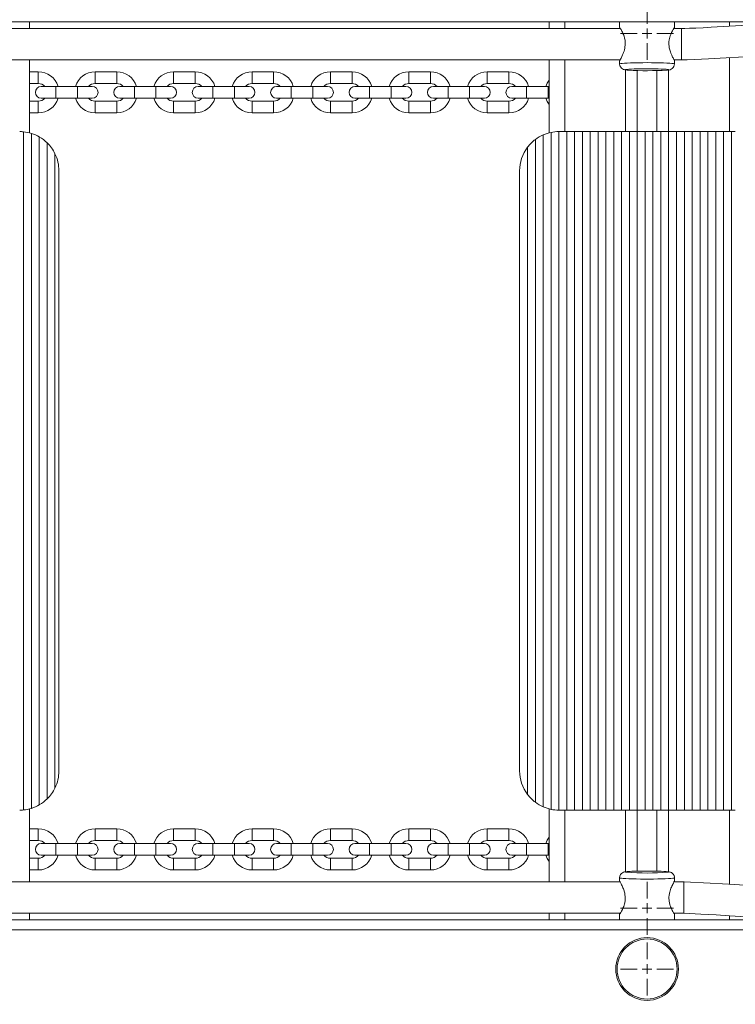
# Model space of a CAD drawing. Units: millimetres. Extents: x -1813 to 9966, y -3521 to 9095.
# Drawn here: x 2543 to 2908, y 3523 to 4025 of the extents above; entities that cross this region are included whole.
import ezdxf

# ---------------------------------------------------------------- set-up
doc = ezdxf.new("R2010")
doc.units = ezdxf.units.MM
doc.header["$LTSCALE"] = 100
doc.header["$PDSIZE"] = -1
doc.styles.add('SLDTEXTSTYLE1', font='TXT', dxfattribs={"width": 0.7})
doc.dimstyles.new('SLDDIMSTYLE0', dxfattribs={"dimtxt": 300, "dimasz": 300, "dimexe": 0, "dimexo": 0.0625, "dimgap": 75, "dimtad": 2, "dimdec": 0, "dimrnd": 1e-09, "dimzin": 12, "dimdsep": 46, "dimtxsty": 'SLDTEXTSTYLE1', "dimsah": 1, "dimcen": 0.09, "dimadec": 0, "dimazin": 3, "dimtfac": 1, "dimtdec": 3, "dimtofl": 0, "dimtmove": 0, "dimatfit": 3, "dimfxl": 1, "dimfrac": 2, "dimtolj": 1, "dimtzin": 12, "dimarcsym": 0})

# ---------------------------------------------------------------- blocks, each defined once
blk = doc.blocks.new('_D_6')
at = {"color": 0, "linetype": 'Continuous', "lineweight": -2, "transparency": 16777216}
for p, q in [((1377.5, 8266.1), (9915.68, 8266.1)), ((9915.68, 7966.1), (9915.68, -2276.93)), ((4315.5, -2576.93), (9915.68, -2576.93))]:
    blk.add_line(p, q, dxfattribs=at)
at = {"color": 0, "linetype": 'Continuous', "transparency": 16777216}
for points in [[(9865.68, 7966.1), (9965.68, 7966.1), (9915.68, 8266.1)], [(9865.68, -2276.93), (9965.68, -2276.93), (9915.68, -2576.93)]]:
    blk.add_solid(points, dxfattribs=at)
at = {"layer": 'Defpoints', "color": 0, "linetype": 'Continuous', "transparency": 16777216}
for p in [(1377.44, 8266.1), (4315.44, -2576.93), (9915.68, -2576.93)]:
    blk.add_point(p, dxfattribs=at)
at = {"color": 0, "linetype": 'Continuous', "lineweight": 0, "transparency": 16777216, "insert": (9540.68, 2828.38), "char_height": 300, "attachment_point": 2, "rotation": 90, "style": 'SLDTEXTSTYLE1'}
blk.add_mtext('\\A1;10843', dxfattribs=at)
blk = doc.blocks.new('_D_7')
at = {"color": 0, "linetype": 'Continuous', "lineweight": -2, "transparency": 16777216}
for p, q in [((630.43, 3295.13), (630.43, 8714.83)), ((930.43, 8714.83), (7262.44, 8714.83)), ((7562.44, 3296.13), (7562.44, 8714.83))]:
    blk.add_line(p, q, dxfattribs=at)
at = {"color": 0, "linetype": 'Continuous', "transparency": 16777216}
for points in [[(930.43, 8764.83), (930.43, 8664.83), (630.43, 8714.83)], [(7262.44, 8764.83), (7262.44, 8664.83), (7562.44, 8714.83)]]:
    blk.add_solid(points, dxfattribs=at)
at = {"layer": 'Defpoints', "color": 0, "linetype": 'Continuous', "transparency": 16777216}
for p in [(7562.44, 8714.83), (630.43, 3295.07), (7562.44, 3296.07)]:
    blk.add_point(p, dxfattribs=at)
at = {"color": 0, "linetype": 'Continuous', "lineweight": 0, "transparency": 16777216, "insert": (4560.1, 9089.83), "char_height": 300, "attachment_point": 2, "style": 'SLDTEXTSTYLE1'}
blk.add_mtext('\\A1;6932', dxfattribs=at)
blk = doc.blocks.new('_D_8')
at = {"color": 0, "linetype": 'Continuous', "lineweight": -2, "transparency": 16777216}
for p, q in [((877.37, 6266.1), (-1432.64, 6266.1)), ((-1432.64, 5966.1), (-1432.64, -446.93)), ((4331.62, -746.93), (-1432.64, -746.93))]:
    blk.add_line(p, q, dxfattribs=at)
at = {"color": 0, "linetype": 'Continuous', "transparency": 16777216}
for points in [[(-1482.64, 5966.1), (-1382.64, 5966.1), (-1432.64, 6266.1)], [(-1482.64, -446.93), (-1382.64, -446.93), (-1432.64, -746.93)]]:
    blk.add_solid(points, dxfattribs=at)
at = {"layer": 'Defpoints', "color": 0, "linetype": 'Continuous', "transparency": 16777216}
for p in [(877.44, 6266.1), (-1432.64, -746.93), (4331.69, -746.93)]:
    blk.add_point(p, dxfattribs=at)
at = {"color": 0, "linetype": 'Continuous', "lineweight": 0, "transparency": 16777216, "insert": (-1807.64, 2759.58), "char_height": 300, "attachment_point": 2, "rotation": 90, "style": 'SLDTEXTSTYLE1'}
blk.add_mtext('\\A1;7013', dxfattribs=at)
blk = doc.blocks.new('SW_CENTERMARKSYMBOL_138')
at = {"color": 0, "linetype": 'Continuous', "lineweight": 0}
for p, q in [((0, 5), (0, 13.5)), ((-5, 0), (-13.5, 0)), ((0, 0), (-2.5, 0)), ((0, 0), (0, 2.5)), ((0, 0), (0, -2.5)), ((0, 0), (2.5, 0)), ((5, 0), (13.5, 0)), ((0, -5), (0, -13.5))]:
    blk.add_line(p, q, dxfattribs=at)
blk = doc.blocks.new('SW_CENTERMARKSYMBOL_145')
at = {"color": 0, "linetype": 'Continuous', "lineweight": 0}
for p, q in [((0, 5), (0, 13.5)), ((-5, 0), (-13.5, 0)), ((0, 0), (-2.5, 0)), ((0, 0), (0, 2.5)), ((0, 0), (0, -2.5)), ((0, 0), (2.5, 0)), ((5, 0), (13.5, 0)), ((0, -5), (0, -13.5))]:
    blk.add_line(p, q, dxfattribs=at)
blk = doc.blocks.new('SW_CENTERMARKSYMBOL_149')
at = {"color": 0, "linetype": 'Continuous', "lineweight": 0}
for p, q in [((0, 5), (0, 13.5)), ((-5, 0), (-13.5, 0)), ((0, 0), (-2.5, 0)), ((0, 0), (0, 2.5)), ((0, 0), (0, -2.5)), ((0, 0), (2.5, 0)), ((5, 0), (13.5, 0)), ((0, -5), (0, -13.5))]:
    blk.add_line(p, q, dxfattribs=at)

msp = doc.modelspace()

# ---------------------------------------------------------------- linework, layer by layer
at = {"color": 7, "linetype": 'Continuous', "lineweight": 15}
for p, q in [((3380.8, 4024.07), (1522.44, 4024.07)), ((2548.44, 4020.59), (2548.44, 4024.07)), ((2813.44, 4020.59), (2813.44, 4024.07)), ((2849.44, 4024.07), (2849.44, 4021.08)), ((2877.44, 4021.08), (2877.44, 4024.07)), ((2849.81, 4020.59), (2512.06, 4020.59)), ((2881.02, 4020.59), (2877.06, 4020.59)), ((2512.21, 4004.59), (2849.67, 4004.59)), ((2548.44, 3967.43), (2548.44, 4004.59)), ((2813.44, 3967.43), (2813.44, 4004.59)), ((2849.44, 4004.11), (2849.44, 4002.6)), ((2877.21, 4004.59), (2881.02, 4004.59)), ((2877.44, 4002.6), (2877.44, 4004.1)), ((2552.94, 3998.57), (2548.44, 3998.57)), ((2592.94, 3998.57), (2581.94, 3998.57)), ((2632.94, 3998.57), (2621.94, 3998.57)), ((2672.94, 3998.57), (2661.94, 3998.57)), ((2712.94, 3998.57), (2701.94, 3998.57)), ((2752.94, 3998.57), (2741.94, 3998.57)), ((2792.94, 3998.57), (2781.94, 3998.57)), ((2858.44, 3968.07), (2858.44, 3999.17)), ((2868.44, 3968.07), (2868.44, 3999.17)), ((2548.44, 3992.57), (2552.94, 3992.57)), ((2581.94, 3992.57), (2592.94, 3992.57)), ((2621.94, 3992.57), (2632.94, 3992.57)), ((2661.94, 3992.57), (2672.94, 3992.57)), ((2701.94, 3992.57), (2712.94, 3992.57)), ((2741.94, 3992.57), (2752.94, 3992.57)), ((2781.94, 3992.57), (2792.94, 3992.57)), ((2561.94, 3991.07), (2554.44, 3991.07)), ((2572.94, 3991.07), (2561.94, 3991.07)), ((2580.44, 3991.07), (2572.94, 3991.07)), ((2601.94, 3991.07), (2594.44, 3991.07)), ((2612.94, 3991.07), (2601.94, 3991.07)), ((2620.44, 3991.07), (2612.94, 3991.07)), ((2641.94, 3991.07), (2634.44, 3991.07)), ((2652.94, 3991.07), (2641.94, 3991.07)), ((2660.44, 3991.07), (2652.94, 3991.07)), ((2681.94, 3991.07), (2674.44, 3991.07)), ((2692.94, 3991.07), (2681.94, 3991.07)), ((2700.44, 3991.07), (2692.94, 3991.07)), ((2721.94, 3991.07), (2714.44, 3991.07)), ((2732.94, 3991.07), (2721.94, 3991.07)), ((2740.44, 3991.07), (2732.94, 3991.07)), ((2761.94, 3991.07), (2754.44, 3991.07)), ((2772.94, 3991.07), (2761.94, 3991.07)), ((2780.44, 3991.07), (2772.94, 3991.07)), ((2801.94, 3991.07), (2794.44, 3991.07)), ((2812.94, 3991.07), (2801.94, 3991.07)), ((2813.47, 3991.07), (2812.94, 3991.07)), ((2552.94, 3983.57), (2548.44, 3983.57)), ((2554.44, 3985.07), (2561.94, 3985.07)), ((2561.94, 3985.07), (2572.94, 3985.07)), ((2572.94, 3985.07), (2580.44, 3985.07)), ((2592.94, 3983.57), (2581.94, 3983.57)), ((2594.44, 3985.07), (2601.94, 3985.07)), ((2601.94, 3985.07), (2612.94, 3985.07)), ((2612.94, 3985.07), (2620.44, 3985.07)), ((2632.94, 3983.57), (2621.94, 3983.57)), ((2634.44, 3985.07), (2641.94, 3985.07)), ((2641.94, 3985.07), (2652.94, 3985.07)), ((2652.94, 3985.07), (2660.44, 3985.07)), ((2672.94, 3983.57), (2661.94, 3983.57)), ((2674.44, 3985.07), (2681.94, 3985.07)), ((2681.94, 3985.07), (2692.94, 3985.07)), ((2692.94, 3985.07), (2700.44, 3985.07)), ((2712.94, 3983.57), (2701.94, 3983.57)), ((2714.44, 3985.07), (2721.94, 3985.07)), ((2721.94, 3985.07), (2732.94, 3985.07)), ((2732.94, 3985.07), (2740.44, 3985.07)), ((2752.94, 3983.57), (2741.94, 3983.57)), ((2754.44, 3985.07), (2761.94, 3985.07)), ((2761.94, 3985.07), (2772.94, 3985.07)), ((2772.94, 3985.07), (2780.44, 3985.07)), ((2792.94, 3983.57), (2781.94, 3983.57)), ((2794.44, 3985.07), (2801.94, 3985.07)), ((2801.94, 3985.07), (2812.94, 3985.07)), ((2812.94, 3985.07), (2813.49, 3985.07)), ((2548.44, 3977.57), (2552.94, 3977.57)), ((2581.94, 3977.57), (2592.94, 3977.57)), ((2621.94, 3977.57), (2632.94, 3977.57)), ((2661.94, 3977.57), (2672.94, 3977.57)), ((2701.94, 3977.57), (2712.94, 3977.57)), ((2741.94, 3977.57), (2752.94, 3977.57)), ((2781.94, 3977.57), (2792.94, 3977.57)), ((2545.44, 3622.17), (2545.44, 3967.97)), ((2549.44, 3622.99), (2549.44, 3967.15)), ((2810.44, 3623.74), (2810.44, 3966.4)), ((2814.44, 3622.47), (2814.44, 3967.67)), ((2818.44, 3622.07), (2818.44, 3968.07)), ((2822.44, 3968.07), (2818.44, 3968.07)), ((2822.44, 3622.07), (2822.44, 3968.07)), ((2826.44, 3968.07), (2822.44, 3968.07)), ((2826.44, 3622.07), (2826.44, 3968.07)), ((2830.44, 3968.07), (2826.44, 3968.07)), ((2830.44, 3622.07), (2830.44, 3968.07)), ((2834.44, 3968.07), (2830.44, 3968.07)), ((2834.44, 3622.07), (2834.44, 3968.07)), ((2838.44, 3968.07), (2834.44, 3968.07)), ((2838.44, 3622.07), (2838.44, 3968.07)), ((2842.44, 3968.07), (2838.44, 3968.07)), ((2842.44, 3622.07), (2842.44, 3968.07)), ((2846.44, 3968.07), (2842.44, 3968.07)), ((2846.44, 3622.07), (2846.44, 3968.07)), ((2850.44, 3968.07), (2846.44, 3968.07)), ((2850.44, 3622.07), (2850.44, 3968.07)), ((2854.44, 3968.07), (2850.44, 3968.07)), ((2854.44, 3622.07), (2854.44, 3968.07)), ((2858.44, 3968.07), (2854.44, 3968.07)), ((2858.44, 3622.07), (2858.44, 3968.07)), ((2862.44, 3968.07), (2858.44, 3968.07)), ((2862.44, 3622.07), (2862.44, 3968.07)), ((2866.44, 3968.07), (2862.44, 3968.07)), ((2866.44, 3622.07), (2866.44, 3968.07)), ((2870.44, 3968.07), (2866.44, 3968.07)), ((2870.44, 3622.07), (2870.44, 3968.07)), ((2874.44, 3968.07), (2870.44, 3968.07)), ((2874.44, 3622.07), (2874.44, 3968.07)), ((2878.44, 3968.07), (2874.44, 3968.07)), ((2878.44, 3622.07), (2878.44, 3968.07)), ((2882.44, 3968.07), (2878.44, 3968.07)), ((2882.44, 3622.07), (2882.44, 3968.07)), ((2886.44, 3968.07), (2882.44, 3968.07)), ((2886.44, 3622.07), (2886.44, 3968.07)), ((2890.44, 3968.07), (2886.44, 3968.07)), ((2890.44, 3622.07), (2890.44, 3968.07)), ((2894.44, 3968.07), (2890.44, 3968.07)), ((2894.44, 3622.07), (2894.44, 3968.07)), ((2898.44, 3968.07), (2894.44, 3968.07)), ((2898.44, 3622.07), (2898.44, 3968.07)), ((2902.44, 3968.07), (2898.44, 3968.07)), ((2902.44, 3622.07), (2902.44, 3968.07)), ((2906.44, 3968.07), (2902.44, 3968.07)), ((2906.44, 3622.07), (2906.44, 3968.07)), ((2908.44, 3968.07), (2906.44, 3968.07)), ((2553.44, 3624.75), (2553.44, 3965.39)), ((2557.44, 3627.79), (2557.44, 3962.35)), ((2806.44, 3626.07), (2806.44, 3964.07)), ((2561.44, 3633.35), (2561.44, 3956.79)), ((2802.44, 3630.07), (2802.44, 3960.07)), ((2563.44, 3642.07), (2563.44, 3948.07)), ((2798.44, 3642.07), (2798.44, 3948.07)), ((2548.44, 3585.55), (2548.44, 3622.71)), ((2813.44, 3585.55), (2813.44, 3622.71)), ((2822.44, 3622.07), (2818.44, 3622.07)), ((2826.44, 3622.07), (2822.44, 3622.07)), ((2830.44, 3622.07), (2826.44, 3622.07)), ((2834.44, 3622.07), (2830.44, 3622.07)), ((2838.44, 3622.07), (2834.44, 3622.07)), ((2842.44, 3622.07), (2838.44, 3622.07)), ((2846.44, 3622.07), (2842.44, 3622.07)), ((2850.44, 3622.07), (2846.44, 3622.07)), ((2854.44, 3622.07), (2850.44, 3622.07)), ((2858.44, 3622.07), (2854.44, 3622.07)), ((2862.44, 3622.07), (2858.44, 3622.07)), ((2858.44, 3590.97), (2858.44, 3622.07)), ((2866.44, 3622.07), (2862.44, 3622.07)), ((2870.44, 3622.07), (2866.44, 3622.07)), ((2868.44, 3590.97), (2868.44, 3622.07)), ((2874.44, 3622.07), (2870.44, 3622.07)), ((2878.44, 3622.07), (2874.44, 3622.07)), ((2882.44, 3622.07), (2878.44, 3622.07)), ((2886.44, 3622.07), (2882.44, 3622.07)), ((2890.44, 3622.07), (2886.44, 3622.07)), ((2894.44, 3622.07), (2890.44, 3622.07)), ((2898.44, 3622.07), (2894.44, 3622.07)), ((2902.44, 3622.07), (2898.44, 3622.07)), ((2906.44, 3622.07), (2902.44, 3622.07)), ((2908.44, 3622.07), (2906.44, 3622.07)), ((2552.94, 3612.57), (2548.44, 3612.57)), ((2592.94, 3612.57), (2581.94, 3612.57)), ((2632.94, 3612.57), (2621.94, 3612.57)), ((2672.94, 3612.57), (2661.94, 3612.57)), ((2712.94, 3612.57), (2701.94, 3612.57)), ((2752.94, 3612.57), (2741.94, 3612.57)), ((2792.94, 3612.57), (2781.94, 3612.57)), ((2548.44, 3606.57), (2552.94, 3606.57)), ((2561.94, 3605.07), (2554.44, 3605.07)), ((2572.94, 3605.07), (2561.94, 3605.07)), ((2580.44, 3605.07), (2572.94, 3605.07)), ((2581.94, 3606.57), (2592.94, 3606.57)), ((2601.94, 3605.07), (2594.44, 3605.07)), ((2612.94, 3605.07), (2601.94, 3605.07)), ((2620.44, 3605.07), (2612.94, 3605.07)), ((2621.94, 3606.57), (2632.94, 3606.57)), ((2641.94, 3605.07), (2634.44, 3605.07)), ((2652.94, 3605.07), (2641.94, 3605.07)), ((2660.44, 3605.07), (2652.94, 3605.07)), ((2661.94, 3606.57), (2672.94, 3606.57)), ((2681.94, 3605.07), (2674.44, 3605.07)), ((2692.94, 3605.07), (2681.94, 3605.07)), ((2700.44, 3605.07), (2692.94, 3605.07)), ((2701.94, 3606.57), (2712.94, 3606.57)), ((2721.94, 3605.07), (2714.44, 3605.07)), ((2732.94, 3605.07), (2721.94, 3605.07)), ((2740.44, 3605.07), (2732.94, 3605.07)), ((2741.94, 3606.57), (2752.94, 3606.57)), ((2761.94, 3605.07), (2754.44, 3605.07)), ((2772.94, 3605.07), (2761.94, 3605.07)), ((2780.44, 3605.07), (2772.94, 3605.07)), ((2781.94, 3606.57), (2792.94, 3606.57)), ((2801.94, 3605.07), (2794.44, 3605.07)), ((2812.94, 3605.07), (2801.94, 3605.07)), ((2813.47, 3605.07), (2812.94, 3605.07)), ((2552.94, 3597.57), (2548.44, 3597.57)), ((2554.44, 3599.07), (2561.94, 3599.07)), ((2561.94, 3599.07), (2572.94, 3599.07)), ((2572.94, 3599.07), (2580.44, 3599.07)), ((2592.94, 3597.57), (2581.94, 3597.57)), ((2594.44, 3599.07), (2601.94, 3599.07)), ((2601.94, 3599.07), (2612.94, 3599.07)), ((2612.94, 3599.07), (2620.44, 3599.07)), ((2632.94, 3597.57), (2621.94, 3597.57)), ((2634.44, 3599.07), (2641.94, 3599.07)), ((2641.94, 3599.07), (2652.94, 3599.07)), ((2652.94, 3599.07), (2660.44, 3599.07)), ((2672.94, 3597.57), (2661.94, 3597.57)), ((2674.44, 3599.07), (2681.94, 3599.07)), ((2681.94, 3599.07), (2692.94, 3599.07)), ((2692.94, 3599.07), (2700.44, 3599.07)), ((2712.94, 3597.57), (2701.94, 3597.57)), ((2714.44, 3599.07), (2721.94, 3599.07)), ((2721.94, 3599.07), (2732.94, 3599.07)), ((2732.94, 3599.07), (2740.44, 3599.07)), ((2752.94, 3597.57), (2741.94, 3597.57)), ((2754.44, 3599.07), (2761.94, 3599.07)), ((2761.94, 3599.07), (2772.94, 3599.07)), ((2772.94, 3599.07), (2780.44, 3599.07)), ((2792.94, 3597.57), (2781.94, 3597.57)), ((2794.44, 3599.07), (2801.94, 3599.07)), ((2801.94, 3599.07), (2812.94, 3599.07)), ((2812.94, 3599.07), (2813.49, 3599.07)), ((2548.44, 3591.57), (2552.94, 3591.57)), ((2581.94, 3591.57), (2592.94, 3591.57)), ((2621.94, 3591.57), (2632.94, 3591.57)), ((2661.94, 3591.57), (2672.94, 3591.57)), ((2701.94, 3591.57), (2712.94, 3591.57)), ((2741.94, 3591.57), (2752.94, 3591.57)), ((2781.94, 3591.57), (2792.94, 3591.57)), ((2849.67, 3585.55), (2512.21, 3585.55)), ((2849.44, 3587.54), (2849.44, 3586.03)), ((2882.3, 3585.55), (2877.21, 3585.55)), ((2877.44, 3586.04), (2877.44, 3587.54)), ((2882.13, 3569.55), (2882.13, 3585.55)), ((2512.06, 3569.55), (2849.81, 3569.55)), ((2548.44, 3566.07), (2548.44, 3569.55)), ((2813.44, 3566.07), (2813.44, 3569.55)), ((2877.06, 3569.55), (2882.13, 3569.55)), ((1522.44, 3566.07), (3380.8, 3566.07)), ((2849.44, 3569.06), (2849.44, 3566.07)), ((2877.44, 3566.07), (2877.44, 3569.06))]:
    msp.add_line(p, q, dxfattribs=at)
at = {"color": 8, "linetype": 'Continuous', "lineweight": 15}
for p, q in [((2821.44, 4020.59), (2821.44, 4024.07)), ((2905.44, 4021.77), (2905.44, 4024.07)), ((2881.02, 4020.59), (2881.02, 4004.59)), ((2821.44, 3968.07), (2821.44, 4004.59)), ((2905.44, 3968.07), (2905.44, 4005.75)), ((2552.94, 3998.57), (2552.94, 3992.57)), ((2581.94, 3998.57), (2581.94, 3992.57)), ((2592.94, 3998.57), (2592.94, 3992.57)), ((2621.94, 3998.57), (2621.94, 3992.57)), ((2632.94, 3998.57), (2632.94, 3992.57)), ((2661.94, 3998.57), (2661.94, 3992.57)), ((2672.94, 3998.57), (2672.94, 3992.57)), ((2701.94, 3998.57), (2701.94, 3992.57)), ((2712.94, 3998.57), (2712.94, 3992.57)), ((2741.94, 3998.57), (2741.94, 3992.57)), ((2752.94, 3998.57), (2752.94, 3992.57)), ((2781.94, 3998.57), (2781.94, 3992.57)), ((2792.94, 3998.57), (2792.94, 3992.57)), ((2852.44, 3968.07), (2852.44, 3999.5)), ((2874.44, 3968.07), (2874.44, 3999.5)), ((2561.94, 3985.07), (2561.94, 3991.07)), ((2572.94, 3985.07), (2572.94, 3991.07)), ((2601.94, 3985.07), (2601.94, 3991.07)), ((2612.94, 3985.07), (2612.94, 3991.07)), ((2641.94, 3985.07), (2641.94, 3991.07)), ((2652.94, 3985.07), (2652.94, 3991.07)), ((2681.94, 3985.07), (2681.94, 3991.07)), ((2692.94, 3985.07), (2692.94, 3991.07)), ((2721.94, 3985.07), (2721.94, 3991.07)), ((2732.94, 3985.07), (2732.94, 3991.07)), ((2761.94, 3985.07), (2761.94, 3991.07)), ((2772.94, 3985.07), (2772.94, 3991.07)), ((2801.94, 3985.07), (2801.94, 3991.07)), ((2812.94, 3985.07), (2812.94, 3991.07)), ((2552.94, 3977.57), (2552.94, 3983.57)), ((2581.94, 3977.57), (2581.94, 3983.57)), ((2592.94, 3977.57), (2592.94, 3983.57)), ((2621.94, 3977.57), (2621.94, 3983.57)), ((2632.94, 3977.57), (2632.94, 3983.57)), ((2661.94, 3977.57), (2661.94, 3983.57)), ((2672.94, 3977.57), (2672.94, 3983.57)), ((2701.94, 3977.57), (2701.94, 3983.57)), ((2712.94, 3977.57), (2712.94, 3983.57)), ((2741.94, 3977.57), (2741.94, 3983.57)), ((2752.94, 3977.57), (2752.94, 3983.57)), ((2781.94, 3977.57), (2781.94, 3983.57)), ((2792.94, 3977.57), (2792.94, 3983.57)), ((2821.44, 3585.55), (2821.44, 3622.07)), ((2852.44, 3590.64), (2852.44, 3622.07)), ((2874.44, 3590.64), (2874.44, 3622.07)), ((2905.44, 3584.26), (2905.44, 3622.07)), ((2552.94, 3606.57), (2552.94, 3612.57)), ((2581.94, 3606.57), (2581.94, 3612.57)), ((2592.94, 3606.57), (2592.94, 3612.57)), ((2621.94, 3606.57), (2621.94, 3612.57)), ((2632.94, 3606.57), (2632.94, 3612.57)), ((2661.94, 3606.57), (2661.94, 3612.57)), ((2672.94, 3606.57), (2672.94, 3612.57)), ((2701.94, 3606.57), (2701.94, 3612.57)), ((2712.94, 3606.57), (2712.94, 3612.57)), ((2741.94, 3606.57), (2741.94, 3612.57)), ((2752.94, 3606.57), (2752.94, 3612.57)), ((2781.94, 3606.57), (2781.94, 3612.57)), ((2792.94, 3606.57), (2792.94, 3612.57)), ((2561.94, 3605.07), (2561.94, 3599.07)), ((2572.94, 3605.07), (2572.94, 3599.07)), ((2601.94, 3605.07), (2601.94, 3599.07)), ((2612.94, 3605.07), (2612.94, 3599.07)), ((2641.94, 3605.07), (2641.94, 3599.07)), ((2652.94, 3605.07), (2652.94, 3599.07)), ((2681.94, 3605.07), (2681.94, 3599.07)), ((2692.94, 3605.07), (2692.94, 3599.07)), ((2721.94, 3605.07), (2721.94, 3599.07)), ((2732.94, 3605.07), (2732.94, 3599.07)), ((2761.94, 3605.07), (2761.94, 3599.07)), ((2772.94, 3605.07), (2772.94, 3599.07)), ((2801.94, 3605.07), (2801.94, 3599.07)), ((2812.94, 3605.07), (2812.94, 3599.07)), ((2552.94, 3597.57), (2552.94, 3591.57)), ((2581.94, 3597.57), (2581.94, 3591.57)), ((2592.94, 3597.57), (2592.94, 3591.57)), ((2621.94, 3597.57), (2621.94, 3591.57)), ((2632.94, 3597.57), (2632.94, 3591.57)), ((2661.94, 3597.57), (2661.94, 3591.57)), ((2672.94, 3597.57), (2672.94, 3591.57)), ((2701.94, 3597.57), (2701.94, 3591.57)), ((2712.94, 3597.57), (2712.94, 3591.57)), ((2741.94, 3597.57), (2741.94, 3591.57)), ((2752.94, 3597.57), (2752.94, 3591.57)), ((2781.94, 3597.57), (2781.94, 3591.57)), ((2792.94, 3597.57), (2792.94, 3591.57)), ((2821.44, 3566.07), (2821.44, 3569.55)), ((2905.44, 3566.07), (2905.44, 3568.23)), ((3380.8, 3561.07), (1522.44, 3561.07))]:
    msp.add_line(p, q, dxfattribs=at)
at = {"color": 7, "linetype": 'Continuous', "lineweight": 15, "flags": 128}
for points in [[(2943.81, 4024.07), (2940.99, 4023.9), (2933.05, 4023.41), (2924.37, 4022.88), (2914.93, 4022.32), (2905.31, 4021.76), (2896.04, 4021.25), (2892.01, 4021.04), (2888.34, 4020.86), (2885.15, 4020.71), (2882.62, 4020.62), (2881.02, 4020.59)], [(2849.44, 4004.11), (2849.44, 4004.12), (2849.47, 4004.19), (2849.6, 4004.46), (2849.71, 4004.67), (2849.83, 4004.91), (2850.14, 4005.5), (2850.32, 4005.86), (2850.53, 4006.29), (2850.98, 4007.26), (2851.2, 4007.8), (2851.44, 4008.43), (2851.67, 4009.1), (2851.88, 4009.81), (2852.06, 4010.57), (2852.16, 4011.13), (2852.29, 4012.29), (2852.31, 4012.89), (2852.3, 4013.47), (2852.19, 4014.63), (2852.09, 4015.2), (2851.97, 4015.73), (2851.67, 4016.76), (2851.5, 4017.25), (2851.28, 4017.78), (2850.84, 4018.76), (2850.62, 4019.2), (2850.38, 4019.64), (2850.16, 4020.03), (2849.95, 4020.37), (2849.77, 4020.66), (2849.64, 4020.85), (2849.47, 4021.07), (2849.45, 4021.08)], [(2877.43, 4021.08), (2877.42, 4021.09), (2877.3, 4020.95), (2877.2, 4020.8), (2877.08, 4020.62), (2876.77, 4020.11), (2876.58, 4019.8), (2876.38, 4019.43), (2875.94, 4018.56), (2875.71, 4018.06), (2875.47, 4017.48), (2875.24, 4016.85), (2875.02, 4016.17), (2874.84, 4015.45), (2874.73, 4014.9), (2874.59, 4013.75), (2874.56, 4013.15), (2874.57, 4012.57), (2874.67, 4011.39), (2874.77, 4010.8), (2874.88, 4010.25), (2875.17, 4009.18), (2875.34, 4008.67), (2875.55, 4008.11), (2875.99, 4007.05), (2876.21, 4006.57), (2876.45, 4006.07), (2876.68, 4005.62), (2876.89, 4005.2), (2877.07, 4004.85), (2877.21, 4004.58), (2877.4, 4004.21), (2877.43, 4004.12), (2877.43, 4004.1)], [(2849.45, 4002.61), (2849.44, 4002.55), (2849.61, 4001.6), (2849.97, 4000.88), (2850.43, 4000.36), (2850.91, 4000), (2851.34, 3999.78), (2851.72, 3999.65), (2852.08, 3999.56), (2852.55, 3999.48), (2853.5, 3999.38), (2853.62, 3999.37)], [(2881.02, 4004.59), (2883.86, 4004.65), (2887.39, 4004.8), (2891.18, 4004.98), (2894.83, 4005.16), (2898.07, 4005.34), (2900.74, 4005.48), (2913.13, 4006.19)], [(2813.44, 3994.23), (2812.54, 3992.75), (2811.87, 3991.07)], [(2811.87, 3985.07), (2812.54, 3983.39), (2813.44, 3981.91)], [(2813.44, 3608.23), (2812.54, 3606.75), (2811.87, 3605.07)], [(2811.87, 3599.07), (2812.54, 3597.39), (2813.44, 3595.91)], [(2863.44, 3591.02), (2862.45, 3591.02), (2860.59, 3591), (2858.81, 3590.98), (2857.16, 3590.94), (2855.67, 3590.88), (2854.38, 3590.82), (2853.31, 3590.74), (2852.41, 3590.64), (2851.89, 3590.54), (2851.42, 3590.39), (2850.97, 3590.17), (2850.44, 3589.79), (2849.93, 3589.2), (2849.56, 3588.4), (2849.45, 3587.55)], [(2877.4, 3587.54), (2877.41, 3587.91), (2877.17, 3588.79), (2876.77, 3589.44), (2876.3, 3589.91), (2875.83, 3590.22), (2875.41, 3590.41), (2875.05, 3590.52), (2874.67, 3590.6), (2874.1, 3590.69), (2873.17, 3590.77), (2872.05, 3590.84), (2870.65, 3590.9), (2869.07, 3590.95), (2867.35, 3590.99), (2865.52, 3591.01), (2863.75, 3591.02), (2863.44, 3591.02)], [(2852.31, 3577.18), (2852.29, 3577.81), (2852.15, 3579.07), (2852.03, 3579.7), (2851.89, 3580.28), (2851.55, 3581.41), (2851.36, 3581.94), (2851.14, 3582.5), (2850.68, 3583.54), (2850.45, 3584.01), (2850.23, 3584.47), (2850.02, 3584.88), (2849.83, 3585.24), (2849.67, 3585.55), (2849.56, 3585.76), (2849.44, 3586.01), (2849.44, 3586.03)], [(2877.43, 3586.04), (2877.43, 3586.02), (2877.35, 3585.82), (2877.26, 3585.65), (2877.15, 3585.45), (2876.88, 3584.92), (2876.71, 3584.6), (2876.52, 3584.22), (2876.1, 3583.33), (2875.88, 3582.83), (2875.63, 3582.25), (2875.4, 3581.62), (2875.17, 3580.95), (2874.97, 3580.23), (2874.83, 3579.67), (2874.64, 3578.49), (2874.58, 3577.87), (2874.56, 3577.27), (2874.62, 3576.06), (2874.7, 3575.45), (2874.79, 3574.91), (2875.05, 3573.87), (2875.21, 3573.37), (2875.4, 3572.84), (2875.82, 3571.84), (2876.03, 3571.38), (2876.27, 3570.91), (2876.51, 3570.47), (2876.73, 3570.08), (2876.94, 3569.74), (2877.1, 3569.49), (2877.35, 3569.14), (2877.41, 3569.06), (2877.43, 3569.06)], [(2919.89, 3583.37), (2908.2, 3584.09), (2895.62, 3584.85), (2882.13, 3585.55)], [(2849.44, 3569.05), (2849.44, 3569.05), (2849.54, 3569.16), (2849.63, 3569.28), (2849.74, 3569.44), (2850.02, 3569.89), (2850.19, 3570.17), (2850.39, 3570.52), (2850.82, 3571.33), (2851.04, 3571.8), (2851.28, 3572.36), (2851.52, 3572.96), (2851.74, 3573.62), (2851.94, 3574.31), (2852.07, 3574.86), (2852.25, 3576.02), (2852.3, 3576.62), (2852.31, 3577.18)], [(2882.13, 3569.55), (2890.83, 3569.1), (2898.59, 3568.64), (2905.41, 3568.23), (2911.29, 3567.87), (2916.24, 3567.57), (2920.32, 3567.32), (2939.23, 3566.14), (2940.33, 3566.07)]]:
    msp.add_lwpolyline(points, dxfattribs=at)
at = {"color": 8, "linetype": 'Continuous', "lineweight": 15, "flags": 128}
for points in [[(2849.44, 4002.6), (2849.54, 4002.67), (2849.99, 4002.77), (2850.79, 4002.86), (2851.92, 4002.95), (2853.34, 4003.02), (2855.03, 4003.09), (2856.93, 4003.14), (2859, 4003.18), (2861.19, 4003.2), (2863.44, 4003.21)], [(2863.44, 4003.21), (2865.68, 4003.2), (2867.87, 4003.18), (2869.94, 4003.14), (2871.85, 4003.09), (2873.53, 4003.02), (2874.96, 4002.95), (2876.09, 4002.86), (2876.88, 4002.77), (2877.33, 4002.67), (2877.44, 4002.6)], [(2852.82, 3999.73), (2852.54, 3999.67), (2852.45, 3999.58), (2852.71, 3999.5), (2853.32, 3999.41), (2853.86, 3999.37)], [(2873.52, 3999.41), (2873.55, 3999.41), (2874.16, 3999.5), (2874.43, 3999.58), (2874.34, 3999.67), (2873.9, 3999.75), (2873.12, 3999.83), (2872.04, 3999.9), (2870.67, 3999.96), (2869.08, 4000.01), (2868.16, 4000.04)], [(2863.44, 3591.02), (2861.47, 3591.01), (2859.57, 3590.99), (2857.79, 3590.95), (2856.2, 3590.9), (2854.84, 3590.84), (2853.75, 3590.76), (2852.98, 3590.69), (2852.54, 3590.6), (2852.45, 3590.52), (2852.71, 3590.43), (2852.9, 3590.4)], [(2874.07, 3590.41), (2874.16, 3590.43), (2874.43, 3590.52), (2874.34, 3590.6), (2873.9, 3590.69), (2873.12, 3590.76), (2872.04, 3590.84), (2870.67, 3590.9), (2869.08, 3590.95), (2867.3, 3590.99), (2865.4, 3591.01), (2863.44, 3591.02)], [(2877.44, 3587.54), (2877.43, 3587.52), (2877.15, 3587.42), (2876.53, 3587.32), (2875.56, 3587.23), (2874.28, 3587.15), (2872.72, 3587.08), (2870.92, 3587.02), (2868.92, 3586.98), (2866.79, 3586.95), (2864.56, 3586.93), (2862.31, 3586.93), (2860.09, 3586.95), (2857.95, 3586.98), (2855.95, 3587.02), (2854.15, 3587.08), (2852.59, 3587.15), (2851.31, 3587.23), (2850.35, 3587.32), (2849.72, 3587.42), (2849.45, 3587.52), (2849.44, 3587.54)]]:
    msp.add_lwpolyline(points, dxfattribs=at)
at = {"color": 7, "linetype": 'Continuous', "lineweight": 15}
for radius in [16, 15.3]:
    msp.add_circle((2863.44, 3541.07), radius, dxfattribs=at)
for centre, radius, start, end in [((2852.54, 4022.22), 3.3, 200.2262, 209.5671), ((2875.01, 4021.92), 2.56, 328.8305, 340.9913), ((2874.1, 4002.73), 3.3, 265.9861, 357.7796), ((2552.94, 3988.07), 10.5, 16.6015, 90), ((2581.94, 3988.07), 10.5, 90, 163.3985), ((2592.94, 3988.07), 10.5, 16.6015, 90), ((2621.94, 3988.07), 10.5, 90, 163.3985), ((2632.94, 3988.07), 10.5, 16.6015, 90), ((2661.94, 3988.07), 10.5, 90, 163.3985), ((2672.94, 3988.07), 10.5, 16.6015, 90), ((2701.94, 3988.07), 10.5, 90, 163.3985), ((2712.94, 3988.07), 10.5, 16.6015, 90), ((2741.94, 3988.07), 10.5, 90, 163.3985), ((2752.94, 3988.07), 10.5, 16.6015, 90), ((2781.94, 3988.07), 10.5, 90, 163.3985), ((2792.94, 3988.07), 10.5, 16.6015, 90), ((2861.42, 3901.35), 98.75, 88.8293, 94.9972), ((2863.32, 4164.95), 165.85, 266.7311, 273.525), ((2863.55, 3772.01), 228.07, 88.8437, 90.0295), ((2552.94, 3988.07), 4.5, 41.8103, 90), ((2581.94, 3988.07), 4.5, 90, 138.1897), ((2592.94, 3988.07), 4.5, 41.8103, 90), ((2621.94, 3988.07), 4.5, 90, 138.1897), ((2632.94, 3988.07), 4.5, 41.8103, 90), ((2661.94, 3988.07), 4.5, 90, 138.1897), ((2672.94, 3988.07), 4.5, 41.8103, 90), ((2701.94, 3988.07), 4.5, 90, 138.1897), ((2712.94, 3988.07), 4.5, 41.8103, 90), ((2741.94, 3988.07), 4.5, 90, 138.1897), ((2752.94, 3988.07), 4.5, 41.8103, 90), ((2781.94, 3988.07), 4.5, 90, 138.1897), ((2792.94, 3988.07), 4.5, 41.8103, 90), ((2554.44, 3988.07), 3, 90, 270), ((2580.44, 3988.07), 3, 270, 90), ((2594.44, 3988.07), 3, 90, 270), ((2620.44, 3988.07), 3, 270, 90), ((2634.44, 3988.07), 3, 90, 270), ((2660.44, 3988.07), 3, 270, 90), ((2674.44, 3988.07), 3, 90, 270), ((2700.44, 3988.07), 3, 270, 90), ((2714.44, 3988.07), 3, 90, 270), ((2740.44, 3988.07), 3, 270, 90), ((2754.44, 3988.07), 3, 90, 270), ((2780.44, 3988.07), 3, 270, 90), ((2794.44, 3988.07), 3, 90, 270), ((2552.94, 3988.07), 4.5, 270, 318.1897), ((2552.94, 3988.07), 10.5, 270, 343.3985), ((2581.94, 3988.07), 10.5, 196.6015, 270), ((2581.94, 3988.07), 4.5, 221.8103, 270), ((2592.94, 3988.07), 4.5, 270, 318.1897), ((2592.94, 3988.07), 10.5, 270, 343.3985), ((2621.94, 3988.07), 10.5, 196.6015, 270), ((2621.94, 3988.07), 4.5, 221.8103, 270), ((2632.94, 3988.07), 4.5, 270, 318.1897), ((2632.94, 3988.07), 10.5, 270, 343.3985), ((2661.94, 3988.07), 10.5, 196.6015, 270), ((2661.94, 3988.07), 4.5, 221.8103, 270), ((2672.94, 3988.07), 4.5, 270, 318.1897), ((2672.94, 3988.07), 10.5, 270, 343.3985), ((2701.94, 3988.07), 10.5, 196.6015, 270), ((2701.94, 3988.07), 4.5, 221.8103, 270), ((2712.94, 3988.07), 4.5, 270, 318.1897), ((2712.94, 3988.07), 10.5, 270, 343.3985), ((2741.94, 3988.07), 10.5, 196.6015, 270), ((2741.94, 3988.07), 4.5, 221.8103, 270), ((2752.94, 3988.07), 4.5, 270, 318.1897), ((2752.94, 3988.07), 10.5, 270, 343.3985), ((2781.94, 3988.07), 10.5, 196.6015, 270), ((2781.94, 3988.07), 4.5, 221.8103, 270), ((2792.94, 3988.07), 4.5, 270, 318.1897), ((2792.94, 3988.07), 10.5, 270, 343.3985), ((2543.44, 3948.07), 20, 84.2608, 90), ((2543.44, 3948.07), 20, 72.5424, 84.2608), ((2543.44, 3948.07), 20, 60, 72.5424), ((2818.44, 3948.07), 20, 113.5782, 126.8699), ((2818.44, 3948.07), 20, 101.537, 113.5782), ((2818.44, 3948.07), 20, 90, 101.537), ((2543.44, 3948.07), 20, 45.573, 60), ((2543.44, 3948.07), 20, 25.8419, 45.573), ((2818.44, 3948.07), 20, 126.8699, 143.1301), ((2543.44, 3948.07), 20, 0, 25.8419), ((2818.44, 3948.07), 20, 143.1301, 180), ((2543.44, 3642.07), 20, 334.1581, 360), ((2818.44, 3642.07), 20, 180, 216.8699), ((2543.44, 3642.07), 20, 314.427, 334.1581), ((2818.44, 3642.07), 20, 216.8699, 233.1301), ((2543.44, 3642.07), 20, 300, 314.427), ((2818.44, 3642.07), 20, 233.1301, 246.4218), ((2543.44, 3642.07), 20, 270, 275.7392), ((2543.44, 3642.07), 20, 275.7392, 287.4576), ((2543.44, 3642.07), 20, 287.4576, 300), ((2818.44, 3642.07), 20, 246.4218, 258.463), ((2818.44, 3642.07), 20, 258.463, 270), ((2552.94, 3602.07), 10.5, 16.6015, 90), ((2581.94, 3602.07), 10.5, 90, 163.3985), ((2592.94, 3602.07), 10.5, 16.6015, 90), ((2621.94, 3602.07), 10.5, 90, 163.3985), ((2632.94, 3602.07), 10.5, 16.6015, 90), ((2661.94, 3602.07), 10.5, 90, 163.3985), ((2672.94, 3602.07), 10.5, 16.6015, 90), ((2701.94, 3602.07), 10.5, 90, 163.3985), ((2712.94, 3602.07), 10.5, 16.6015, 90), ((2741.94, 3602.07), 10.5, 90, 163.3985), ((2752.94, 3602.07), 10.5, 16.6015, 90), ((2781.94, 3602.07), 10.5, 90, 163.3985), ((2792.94, 3602.07), 10.5, 16.6015, 90), ((2554.44, 3602.07), 3, 90, 270), ((2552.94, 3602.07), 4.5, 41.8103, 90), ((2581.94, 3602.07), 4.5, 90, 138.1897), ((2580.44, 3602.07), 3, 270, 90), ((2594.44, 3602.07), 3, 90, 270), ((2592.94, 3602.07), 4.5, 41.8103, 90), ((2621.94, 3602.07), 4.5, 90, 138.1897), ((2620.44, 3602.07), 3, 270, 90), ((2634.44, 3602.07), 3, 90, 270), ((2632.94, 3602.07), 4.5, 41.8103, 90), ((2661.94, 3602.07), 4.5, 90, 138.1897), ((2660.44, 3602.07), 3, 270, 90), ((2674.44, 3602.07), 3, 90, 270), ((2672.94, 3602.07), 4.5, 41.8103, 90), ((2701.94, 3602.07), 4.5, 90, 138.1897), ((2700.44, 3602.07), 3, 270, 90), ((2714.44, 3602.07), 3, 90, 270), ((2712.94, 3602.07), 4.5, 41.8103, 90), ((2741.94, 3602.07), 4.5, 90, 138.1897), ((2740.44, 3602.07), 3, 270, 90), ((2754.44, 3602.07), 3, 90, 270), ((2752.94, 3602.07), 4.5, 41.8103, 90), ((2781.94, 3602.07), 4.5, 90, 138.1897), ((2780.44, 3602.07), 3, 270, 90), ((2794.44, 3602.07), 3, 90, 270), ((2792.94, 3602.07), 4.5, 41.8103, 90), ((2552.94, 3602.07), 4.5, 270, 318.1897), ((2552.94, 3602.07), 10.5, 270, 343.3985), ((2581.94, 3602.07), 10.5, 196.6015, 270), ((2581.94, 3602.07), 4.5, 221.8103, 270), ((2592.94, 3602.07), 4.5, 270, 318.1897), ((2592.94, 3602.07), 10.5, 270, 343.3985), ((2621.94, 3602.07), 10.5, 196.6015, 270), ((2621.94, 3602.07), 4.5, 221.8103, 270), ((2632.94, 3602.07), 4.5, 270, 318.1897), ((2632.94, 3602.07), 10.5, 270, 343.3985), ((2661.94, 3602.07), 10.5, 196.6015, 270), ((2661.94, 3602.07), 4.5, 221.8103, 270), ((2672.94, 3602.07), 4.5, 270, 318.1897), ((2672.94, 3602.07), 10.5, 270, 343.3985), ((2701.94, 3602.07), 10.5, 196.6015, 270), ((2701.94, 3602.07), 4.5, 221.8103, 270), ((2712.94, 3602.07), 4.5, 270, 318.1897), ((2712.94, 3602.07), 10.5, 270, 343.3985), ((2741.94, 3602.07), 10.5, 196.6015, 270), ((2741.94, 3602.07), 4.5, 221.8103, 270), ((2752.94, 3602.07), 4.5, 270, 318.1897), ((2752.94, 3602.07), 10.5, 270, 343.3985), ((2781.94, 3602.07), 10.5, 196.6015, 270), ((2781.94, 3602.07), 4.5, 221.8103, 270), ((2792.94, 3602.07), 4.5, 270, 318.1897), ((2792.94, 3602.07), 10.5, 270, 343.3985), ((2863.39, 3729.26), 139.25, 265.6825, 274.401), ((2851.79, 3568.27), 2.48, 148.8825, 161.3214), ((2874.65, 3568.06), 2.96, 19.6903, 30.207)]:
    msp.add_arc(centre, radius, start, end, dxfattribs=at)

# ---------------------------------------------------------------- block references
at = {"color": 7, "linetype": 'Continuous', "lineweight": 0}
for name, p in [('SW_CENTERMARKSYMBOL_138', (2863.44, 4018.07)), ('SW_CENTERMARKSYMBOL_145', (2863.44, 3572.07)), ('SW_CENTERMARKSYMBOL_149', (2863.44, 3541.07))]:
    msp.add_blockref(name, p, dxfattribs=at)

# ---------------------------------------------------------------- dimensions: what is measured, and where the dimension line sits
dim = msp.add_linear_dim(base=(7562.44, 8714.83), p1=(630.43, 3295.07), p2=(7562.44, 3296.07), dimstyle='SLDDIMSTYLE0', dxfattribs=at)
dim.commit()
dim.dimension.update_dxf_attribs({"geometry": '_D_7', "text_midpoint": (4560.1, 8714.83), "dimtype": 160})
at = {"color": 252, "linetype": 'Continuous', "lineweight": 0}
dim = msp.add_linear_dim(base=(9915.68, -2576.93), p1=(1377.44, 8266.1), p2=(4315.44, -2576.93), angle=90, dimstyle='SLDDIMSTYLE0', override={"dimtad": 3}, dxfattribs=at)
dim.commit()
dim.dimension.update_dxf_attribs({"geometry": '_D_6', "text_midpoint": (9915.68, 2828.38), "dimtype": 160})
at = {"color": 7, "linetype": 'Continuous', "lineweight": 0}
dim = msp.add_linear_dim(base=(-1432.64, -746.93), p1=(877.44, 6266.1), p2=(4331.69, -746.93), angle=90, dimstyle='SLDDIMSTYLE0', dxfattribs=at)
dim.commit()
dim.dimension.update_dxf_attribs({"geometry": '_D_8', "text_midpoint": (-1432.64, 2759.58), "dimtype": 160})

doc.saveas('drawing.dxf')
